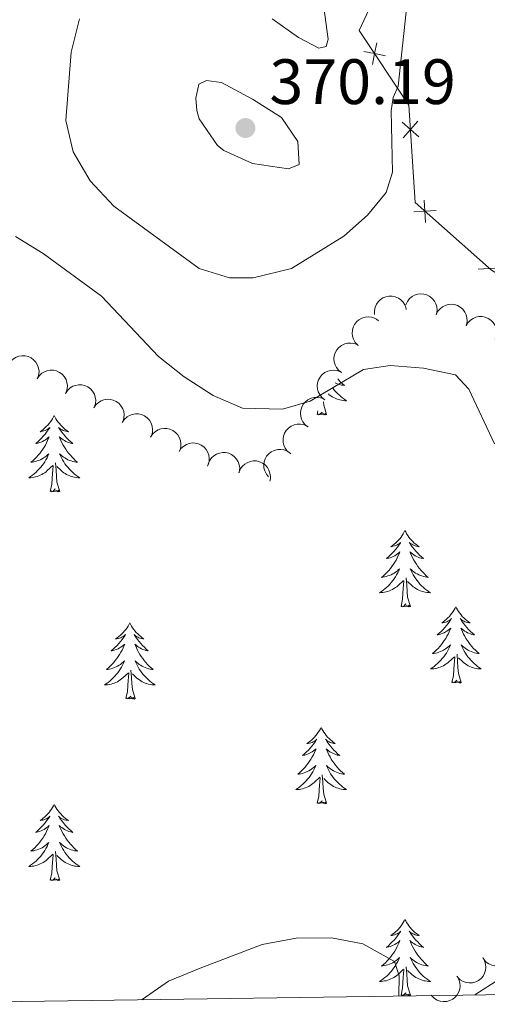
# Model space of a CAD drawing. Units: metres. Extents: x 600362 to 604860, y 694268 to 697303.
# Drawn here: x 602897 to 602970, y 694698 to 694852 of the extents above; entities that cross this region are included whole.
import ezdxf

# ---------------------------------------------------------------- set-up
doc = ezdxf.new("R2010")
doc.units = ezdxf.units.M
doc.header["$MEASUREMENT"] = 0
for name, color, linetype, lineweight in [('Carátula', 7, 'Continuous', 0), ('Edificios construcciones cerramientos', 7, 'Continuous', 0), ('Elementos auxiliares', 7, 'Continuous', 0), ('Entidades rústicas y varios', 7, 'Continuous', 0), ('Relieve y altimetría', 7, 'Continuous', 0), ('Textos de rotulación', 7, 'Continuous', 0)]:
    doc.layers.add(name, color=color, linetype=linetype, lineweight=lineweight)
doc.styles.add('Style-Arial', font='txt')

# ---------------------------------------------------------------- blocks, each defined once
blk = doc.blocks.new('5PATER_232')
at = {"layer": 'Relieve y altimetría', "linetype": 'Continuous', "lineweight": 0}
h = blk.add_hatch(color=250, dxfattribs=at)
edge = h.paths.add_edge_path()
edge.add_ellipse((0, 0), major_axis=(-1.1, -1.11), ratio=0.999422, start_angle=0, end_angle=360)

msp = doc.modelspace()

# ---------------------------------------------------------------- linework, layer by layer
at = {"layer": 'Carátula', "color": 7, "linetype": 'Continuous', "lineweight": 0}
msp.add_3dface([(600405.94, 694267.89), (604860.45, 694333.5), (604816.71, 697303.19), (600362.2, 697237.57)], dxfattribs=at)
at = {"layer": 'Edificios construcciones cerramientos', "color": 250, "linetype": 'Continuous', "lineweight": 0, "flags": 128}
msp.add_lwpolyline([(602986.29, 694980.12), (603004.89, 694963.45), (603020.95, 694947.56), (603026.17, 694935.74), (603026.05, 694932.43), (603001.07, 694918.77), (602991.63, 694909.44), (602979.78, 694896.04), (602967.46, 694887.36), (602950.29, 694850.5), (602958.07, 694838.86), (602959.03, 694823.61), (602970.97, 694813.01), (602986.2, 694803.96), (603008.6, 694799.97), (603028.93, 694782.95), (603038.26, 694797.91), (603044.83, 694794.66), (603054.78, 694784.45), (603057.05, 694764.32), (603055.96, 694759.56), (603026.34, 694738.03), (602993.14, 694715.57), (602968.38, 694699.69)], dxfattribs=at)
for points, elevation in [([(602954.42, 694846.54), (602952.7, 694846.89), (602950.99, 694847.23)], 365.2), ([(602952.36, 694845.17), (602952.7, 694846.89), (602953.05, 694848.6)], 365.2), ([(602959.62, 694833.88), (602958.31, 694835.04), (602956.99, 694836.19)], 364.64), ([(602957.15, 694833.72), (602958.31, 694835.04), (602959.46, 694836.35)], 364.64), ([(602960.66, 694820.5), (602960.56, 694822.25), (602960.45, 694823.99)], 364.57), ([(602962.3, 694822.35), (602960.56, 694822.25), (602958.81, 694822.14)], 364.57), ([(602972.4, 694813.4), (602970.65, 694813.29), (602968.9, 694813.19)], 364.11)]:
    msp.add_lwpolyline(points, dxfattribs=dict(at, elevation=elevation))
at = {"layer": 'Elementos auxiliares', "color": 250, "linetype": 'Continuous', "lineweight": 0}
msp.add_3dface([(601270.25, 694674.68), (601236.77, 696987.88), (604664.98, 697038.39), (604699.6, 694725.19)], dxfattribs=at)
at = {"layer": 'Entidades rústicas y varios', "color": 92, "linetype": 'Continuous', "lineweight": 0, "flags": 128}
for points, elevation in [([(602952.7, 694806.11), (602952.68, 694806.67), (602952.79, 694807.25), (602952.98, 694807.69), (602953.24, 694808.06), (602953.58, 694808.41), (602953.98, 694808.69), (602954.43, 694808.88), (602954.93, 694808.98), (602955.44, 694808.98), (602955.93, 694808.88), (602956.44, 694808.65), (602956.81, 694808.37), (602957.16, 694808.01), (602957.43, 694807.61), (602957.57, 694807.25), (602957.64, 694806.87)], 363.84), ([(602957.58, 694807.6), (602957.81, 694808.12), (602958.17, 694808.58), (602958.54, 694808.89), (602958.94, 694809.1), (602959.4, 694809.26), (602959.89, 694809.33), (602960.38, 694809.29), (602960.86, 694809.16), (602961.31, 694808.93), (602961.71, 694808.61), (602962.06, 694808.18), (602962.27, 694807.76), (602962.42, 694807.29), (602962.47, 694806.8), (602962.43, 694806.42), (602962.33, 694806.05)], 364.94), ([(602962.31, 694806.04), (602962.55, 694806.55), (602962.93, 694807), (602963.31, 694807.3), (602963.71, 694807.5), (602964.18, 694807.64), (602964.67, 694807.69), (602965.16, 694807.65), (602965.64, 694807.49), (602966.08, 694807.25), (602966.47, 694806.92), (602966.8, 694806.48), (602967, 694806.06), (602967.13, 694805.58), (602967.18, 694805.09), (602967.12, 694804.71), (602967.01, 694804.34)], 365.25), ([(602950.05, 694801.32), (602949.67, 694801.73), (602949.38, 694802.24), (602949.23, 694802.7), (602949.18, 694803.14), (602949.21, 694803.63), (602949.34, 694804.11), (602949.55, 694804.55), (602949.86, 694804.94), (602950.24, 694805.28), (602950.69, 694805.52), (602951.22, 694805.68), (602951.69, 694805.72), (602952.18, 694805.67), (602952.65, 694805.54), (602952.99, 694805.36), (602953.3, 694805.12)], 363.26), ([(602967, 694804.33), (602967.29, 694804.81), (602967.71, 694805.23), (602968.11, 694805.49), (602968.52, 694805.66), (602969.01, 694805.76), (602969.5, 694805.77), (602969.98, 694805.68), (602970.44, 694805.49), (602970.87, 694805.21), (602971.23, 694804.85), (602971.52, 694804.38), (602971.68, 694803.94), (602971.77, 694803.45), (602971.77, 694802.96), (602971.69, 694802.59), (602971.54, 694802.23)], 365.25), ([(602947.53, 694797.01), (602947.08, 694797.35), (602946.72, 694797.81), (602946.5, 694798.25), (602946.39, 694798.68), (602946.34, 694799.17), (602946.39, 694799.66), (602946.54, 694800.12), (602946.78, 694800.56), (602947.11, 694800.95), (602947.51, 694801.26), (602948.01, 694801.5), (602948.47, 694801.61), (602948.96, 694801.64), (602949.45, 694801.58), (602949.81, 694801.45), (602950.15, 694801.26)], 362.9), ([(602895.48, 694798.31), (602895.79, 694798.78), (602896.22, 694799.18), (602896.63, 694799.43), (602897.05, 694799.57), (602897.54, 694799.66), (602898.03, 694799.65), (602898.51, 694799.54), (602898.96, 694799.33), (602899.37, 694799.03), (602899.72, 694798.66), (602899.99, 694798.18), (602900.13, 694797.73), (602900.21, 694797.24), (602900.19, 694796.75), (602900.09, 694796.38), (602899.93, 694796.03)], 359.24), ([(602899.92, 694796.03), (602900.22, 694796.5), (602900.65, 694796.9), (602901.07, 694797.15), (602901.49, 694797.3), (602901.97, 694797.39), (602902.47, 694797.37), (602902.94, 694797.27), (602903.4, 694797.05), (602903.81, 694796.76), (602904.15, 694796.39), (602904.43, 694795.91), (602904.57, 694795.46), (602904.64, 694794.97), (602904.63, 694794.47), (602904.53, 694794.11), (602904.37, 694793.75)], 359.6), ([(602944.9, 694792.76), (602944.46, 694793.11), (602944.1, 694793.57), (602943.88, 694794), (602943.77, 694794.43), (602943.72, 694794.92), (602943.77, 694795.41), (602943.92, 694795.88), (602944.16, 694796.32), (602944.49, 694796.7), (602944.89, 694797.02), (602945.39, 694797.25), (602945.85, 694797.36), (602946.34, 694797.39), (602946.83, 694797.33), (602947.19, 694797.21), (602947.53, 694797.02)], 362.58), ([(602904.35, 694793.76), (602904.66, 694794.23), (602905.09, 694794.63), (602905.51, 694794.87), (602905.93, 694795.02), (602906.41, 694795.11), (602906.9, 694795.1), (602907.38, 694794.99), (602907.84, 694794.78), (602908.25, 694794.48), (602908.59, 694794.11), (602908.87, 694793.63), (602909.01, 694793.18), (602909.08, 694792.69), (602909.06, 694792.2), (602908.96, 694791.83), (602908.8, 694791.48)], 359.96), ([(602908.79, 694791.48), (602909.1, 694791.95), (602909.53, 694792.35), (602909.94, 694792.6), (602910.36, 694792.75), (602910.85, 694792.84), (602911.34, 694792.82), (602911.82, 694792.72), (602912.27, 694792.5), (602912.69, 694792.21), (602913.03, 694791.84), (602913.31, 694791.36), (602913.45, 694790.91), (602913.52, 694790.42), (602913.5, 694789.92), (602913.4, 694789.56), (602913.24, 694789.2)], 360.32), ([(602942.28, 694788.52), (602941.84, 694788.86), (602941.48, 694789.32), (602941.26, 694789.75), (602941.15, 694790.18), (602941.1, 694790.67), (602941.15, 694791.16), (602941.3, 694791.63), (602941.54, 694792.07), (602941.87, 694792.46), (602942.27, 694792.77), (602942.77, 694793.01), (602943.23, 694793.11), (602943.72, 694793.14), (602944.21, 694793.09), (602944.57, 694792.96), (602944.91, 694792.77)], 362.26), ([(602913.23, 694789.21), (602913.54, 694789.68), (602913.97, 694790.08), (602914.38, 694790.32), (602914.8, 694790.47), (602915.29, 694790.56), (602915.78, 694790.55), (602916.26, 694790.44), (602916.71, 694790.23), (602917.13, 694789.93), (602917.47, 694789.56), (602917.74, 694789.08), (602917.89, 694788.63), (602917.96, 694788.14), (602917.94, 694787.65), (602917.84, 694787.28), (602917.68, 694786.93)], 360.68), ([(602939.47, 694784.39), (602939.04, 694784.75), (602938.7, 694785.22), (602938.5, 694785.66), (602938.4, 694786.1), (602938.37, 694786.59), (602938.44, 694787.07), (602938.61, 694787.54), (602938.87, 694787.96), (602939.21, 694788.34), (602939.62, 694788.64), (602940.13, 694788.85), (602940.59, 694788.94), (602941.09, 694788.95), (602941.58, 694788.88), (602941.93, 694788.74), (602942.26, 694788.54)], 362.08), ([(602917.67, 694786.93), (602917.97, 694787.4), (602918.41, 694787.8), (602918.82, 694788.05), (602919.24, 694788.2), (602919.72, 694788.29), (602920.22, 694788.27), (602920.69, 694788.17), (602921.15, 694787.95), (602921.56, 694787.66), (602921.91, 694787.29), (602922.18, 694786.81), (602922.32, 694786.36), (602922.39, 694785.87), (602922.38, 694785.38), (602922.28, 694785.01), (602922.12, 694784.65)], 361.05), ([(602922.11, 694784.66), (602922.41, 694785.13), (602922.84, 694785.53), (602923.26, 694785.77), (602923.68, 694785.92), (602924.16, 694786.01), (602924.65, 694786), (602925.13, 694785.89), (602925.59, 694785.68), (602926, 694785.38), (602926.34, 694785.01), (602926.62, 694784.53), (602926.76, 694784.08), (602926.83, 694783.59), (602926.81, 694783.1), (602926.71, 694782.73), (602926.55, 694782.38)], 361.41), ([(602926.67, 694782.69), (602926.87, 694783.21), (602927.21, 694783.69), (602927.57, 694784.02), (602927.95, 694784.25), (602928.41, 694784.43), (602928.89, 694784.52), (602929.38, 694784.51), (602929.87, 694784.4), (602930.33, 694784.19), (602930.75, 694783.9), (602931.11, 694783.48), (602931.34, 694783.07), (602931.51, 694782.61), (602931.6, 694782.12), (602931.57, 694781.74), (602931.49, 694781.36)], 361.67), ([(602936.12, 694780.69), (602935.76, 694781.12), (602935.5, 694781.65), (602935.38, 694782.12), (602935.36, 694782.56), (602935.41, 694783.05), (602935.57, 694783.52), (602935.81, 694783.95), (602936.14, 694784.32), (602936.54, 694784.63), (602937, 694784.85), (602937.54, 694784.98), (602938.01, 694784.99), (602938.5, 694784.91), (602938.96, 694784.76), (602939.29, 694784.55), (602939.58, 694784.3)], 362.01), ([(602931.48, 694781.36), (602931.69, 694781.89), (602932.03, 694782.36), (602932.38, 694782.69), (602932.76, 694782.92), (602933.22, 694783.11), (602933.71, 694783.19), (602934.2, 694783.19), (602934.68, 694783.07), (602935.15, 694782.87), (602935.56, 694782.57), (602935.93, 694782.16), (602936.16, 694781.74), (602936.33, 694781.28), (602936.41, 694780.79), (602936.39, 694780.41), (602936.3, 694780.03)], 361.92), ([(602973.91, 694708.06), (602974.15, 694707.56), (602974.27, 694706.98), (602974.27, 694706.5), (602974.18, 694706.06), (602974.01, 694705.6), (602973.75, 694705.19), (602973.41, 694704.83), (602972.99, 694704.55), (602972.52, 694704.35), (602972.03, 694704.25), (602971.48, 694704.26), (602971.02, 694704.37), (602970.56, 694704.56), (602970.15, 694704.83), (602969.88, 694705.11), (602969.66, 694705.43)], 358.74), ([(602969.61, 694705.53), (602969.89, 694705.04), (602970.05, 694704.48), (602970.09, 694704), (602970.03, 694703.56), (602969.89, 694703.09), (602969.66, 694702.65), (602969.34, 694702.27), (602968.95, 694701.96), (602968.5, 694701.73), (602968.01, 694701.59), (602967.46, 694701.56), (602966.99, 694701.64), (602966.52, 694701.8), (602966.09, 694702.04), (602965.81, 694702.29), (602965.56, 694702.6)], 358.31), ([(602965.58, 694702.61), (602965.86, 694702.12), (602966.02, 694701.56), (602966.05, 694701.08), (602966, 694700.63), (602965.85, 694700.16), (602965.62, 694699.73), (602965.31, 694699.35), (602964.91, 694699.04), (602964.46, 694698.81), (602963.97, 694698.67), (602963.42, 694698.64), (602962.96, 694698.72), (602962.49, 694698.88), (602962.06, 694699.11), (602961.78, 694699.37), (602961.53, 694699.67)], 357.89)]:
    msp.add_lwpolyline(points, dxfattribs=dict(at, elevation=elevation))
for points in [[(602946.92, 694796.02), (602947.11, 694795.81), (602947.38, 694795.53), (602947.67, 694795.26), (602947.97, 694795), (602947.77, 694795.03), (602947.51, 694795.07), (602947.24, 694795.14), (602946.98, 694795.22), (602946.73, 694795.31), (602946.53, 694795.4)], [(602946.09, 694794.68), (602946.22, 694794.51), (602946.44, 694794.23), (602946.68, 694793.96), (602946.92, 694793.7), (602947.18, 694793.46), (602947.45, 694793.22), (602947.73, 694793), (602948.02, 694792.79), (602948.31, 694792.6), (602948.04, 694792.61), (602947.78, 694792.64), (602947.52, 694792.68), (602947.26, 694792.73), (602947, 694792.8), (602946.75, 694792.89), (602946.51, 694793), (602946.27, 694793.11), (602946.04, 694793.24), (602945.82, 694793.39), (602945.61, 694793.54), (602945.46, 694793.67)], [(602945.18, 694790.47), (602944.75, 694791.91), (602944.7, 694792.43)], [(602902.59, 694790.29), (602902.48, 694790.07), (602902.32, 694789.8), (602902.15, 694789.53), (602901.97, 694789.27), (602901.78, 694789.03), (602901.57, 694788.79), (602901.35, 694788.56), (602901.12, 694788.35), (602900.88, 694788.14), (602900.63, 694787.95), (602900.37, 694787.77), (602900.57, 694787.8), (602900.77, 694787.83), (602900.97, 694787.89), (602901.17, 694787.96), (602901.36, 694788.04), (602901.54, 694788.14), (602901.71, 694788.26), (602901.92, 694788.45), (602901.88, 694788.38), (602901.65, 694788.04), (602901.4, 694787.7), (602901.15, 694787.37), (602900.88, 694787.06), (602900.6, 694786.75), (602900.31, 694786.46), (602900, 694786.18), (602899.69, 694785.91), (602899.81, 694785.93), (602900.06, 694785.99), (602900.3, 694786.06), (602900.54, 694786.15), (602900.77, 694786.25), (602900.99, 694786.37), (602901.21, 694786.5), (602901.42, 694786.64), (602901.61, 694786.8), (602901.8, 694786.97), (602901.71, 694786.75), (602901.55, 694786.39), (602901.38, 694786.03), (602901.2, 694785.69), (602901, 694785.35), (602900.79, 694785.02), (602900.56, 694784.69), (602900.32, 694784.38), (602900.07, 694784.08), (602899.81, 694783.79), (602899.53, 694783.51), (602899.24, 694783.24), (602898.95, 694782.98), (602899.14, 694783), (602899.41, 694783.05), (602899.67, 694783.11), (602899.93, 694783.19), (602900.19, 694783.29), (602900.44, 694783.39), (602900.68, 694783.52), (602900.91, 694783.66), (602901.14, 694783.8), (602901.35, 694783.97), (602901.56, 694784.15), (602901.75, 694784.33), (602901.61, 694784.01), (602901.46, 694783.69), (602901.29, 694783.37), (602901.1, 694783.07), (602900.91, 694782.77), (602900.7, 694782.48), (602900.47, 694782.2), (602900.24, 694781.94), (602899.99, 694781.68), (602899.74, 694781.43), (602899.47, 694781.2), (602899.19, 694780.98), (602898.9, 694780.77), (602898.61, 694780.58), (602898.87, 694780.58), (602899.14, 694780.61), (602899.4, 694780.65), (602899.66, 694780.71), (602899.91, 694780.78), (602900.16, 694780.87), (602900.41, 694780.97), (602900.64, 694781.09), (602900.87, 694781.22), (602901.1, 694781.36), (602901.31, 694781.52), (602901.51, 694781.69), (602902.36, 694782.49)], [(602902.59, 694790.29), (602902.7, 694790.07), (602902.85, 694789.8), (602903.02, 694789.53), (602903.2, 694789.27), (602903.4, 694789.03), (602903.6, 694788.79), (602903.82, 694788.56), (602904.05, 694788.35), (602904.29, 694788.14), (602904.54, 694787.95), (602904.8, 694787.77), (602904.61, 694787.8), (602904.4, 694787.83), (602904.2, 694787.89), (602904.01, 694787.96), (602903.82, 694788.04), (602903.64, 694788.14), (602903.47, 694788.26), (602903.26, 694788.45), (602903.3, 694788.38), (602903.53, 694788.04), (602903.77, 694787.7), (602904.03, 694787.37), (602904.3, 694787.06), (602904.58, 694786.75), (602904.87, 694786.46), (602905.17, 694786.18), (602905.49, 694785.91), (602905.36, 694785.93), (602905.12, 694785.99), (602904.87, 694786.06), (602904.64, 694786.15), (602904.41, 694786.25), (602904.18, 694786.37), (602903.97, 694786.5), (602903.76, 694786.64), (602903.56, 694786.8), (602903.38, 694786.97), (602903.47, 694786.75), (602903.62, 694786.39), (602903.79, 694786.03), (602903.98, 694785.69), (602904.18, 694785.35), (602904.39, 694785.02), (602904.62, 694784.69), (602904.85, 694784.38), (602905.11, 694784.08), (602905.37, 694783.79), (602905.65, 694783.51), (602905.93, 694783.24), (602906.23, 694782.98), (602906.03, 694783), (602905.77, 694783.05), (602905.5, 694783.11), (602905.24, 694783.19), (602904.99, 694783.29), (602904.74, 694783.39), (602904.5, 694783.52), (602904.27, 694783.66), (602904.04, 694783.8), (602903.82, 694783.97), (602903.62, 694784.15), (602903.42, 694784.33), (602903.56, 694784.01), (602903.72, 694783.69), (602903.89, 694783.37), (602904.07, 694783.07), (602904.27, 694782.77), (602904.48, 694782.48), (602904.7, 694782.2), (602904.94, 694781.94), (602905.18, 694781.68), (602905.44, 694781.43), (602905.71, 694781.2), (602905.99, 694780.98), (602906.28, 694780.77), (602906.57, 694780.58), (602906.3, 694780.58), (602906.04, 694780.61), (602905.78, 694780.65), (602905.52, 694780.71), (602905.26, 694780.78), (602905.01, 694780.87), (602904.77, 694780.97), (602904.53, 694781.09), (602904.3, 694781.22), (602904.08, 694781.36), (602903.87, 694781.52), (602903.66, 694781.69), (602903.01, 694782.31)], [(602943.71, 694790.47), (602943.83, 694791.02)], [(602945.18, 694790.47), (602945, 694790.4), (602944.99, 694790.64), (602944.79, 694790.41), (602944.67, 694790.62), (602944.55, 694790.51), (602944.28, 694790.46), (602944.48, 694790.85), (602944.09, 694790.47), (602943.91, 694790.41), (602943.86, 694790.58), (602943.71, 694790.47)], [(602903.44, 694778.44), (602903.01, 694779.88), (602902.92, 694780.78), (602902.87, 694781.73), (602902.77, 694782.9)], [(602901.97, 694778.44), (602902.21, 694779.56), (602902.33, 694781.3), (602902.38, 694781.73), (602902.44, 694782.46)], [(602903.44, 694778.44), (602903.26, 694778.37), (602903.25, 694778.61), (602903.06, 694778.39), (602902.94, 694778.59), (602902.81, 694778.48), (602902.54, 694778.43), (602902.74, 694778.82), (602902.35, 694778.44), (602902.17, 694778.39), (602902.13, 694778.55), (602901.97, 694778.44)], [(602957.44, 694772.3), (602957.32, 694772.09), (602957.17, 694771.81), (602957, 694771.54), (602956.82, 694771.29), (602956.62, 694771.04), (602956.42, 694770.8), (602956.2, 694770.58), (602955.97, 694770.36), (602955.73, 694770.16), (602955.48, 694769.97), (602955.22, 694769.79), (602955.42, 694769.81), (602955.62, 694769.85), (602955.82, 694769.9), (602956.01, 694769.97), (602956.2, 694770.06), (602956.38, 694770.16), (602956.56, 694770.27), (602956.76, 694770.46), (602956.72, 694770.4), (602956.49, 694770.05), (602956.25, 694769.71), (602955.99, 694769.39), (602955.73, 694769.07), (602955.45, 694768.77), (602955.15, 694768.47), (602954.85, 694768.19), (602954.54, 694767.92), (602954.66, 694767.94), (602954.91, 694768), (602955.15, 694768.07), (602955.39, 694768.16), (602955.62, 694768.26), (602955.84, 694768.38), (602956.05, 694768.51), (602956.26, 694768.66), (602956.46, 694768.81), (602956.65, 694768.99), (602956.56, 694768.76), (602956.4, 694768.4), (602956.23, 694768.05), (602956.05, 694767.7), (602955.85, 694767.36), (602955.63, 694767.03), (602955.41, 694766.71), (602955.17, 694766.4), (602954.92, 694766.09), (602954.65, 694765.8), (602954.38, 694765.52), (602954.09, 694765.25), (602953.79, 694764.99), (602953.99, 694765.02), (602954.26, 694765.06), (602954.52, 694765.13), (602954.78, 694765.21), (602955.03, 694765.3), (602955.28, 694765.41), (602955.52, 694765.53), (602955.76, 694765.67), (602955.98, 694765.82), (602956.2, 694765.98), (602956.4, 694766.16), (602956.6, 694766.35), (602956.46, 694766.02), (602956.3, 694765.7), (602956.13, 694765.39), (602955.95, 694765.08), (602955.75, 694764.78), (602955.54, 694764.5), (602955.32, 694764.22), (602955.09, 694763.95), (602954.84, 694763.69), (602954.58, 694763.45), (602954.31, 694763.21), (602954.03, 694762.99), (602953.75, 694762.78), (602953.46, 694762.59), (602953.72, 694762.6), (602953.98, 694762.62), (602954.25, 694762.67), (602954.5, 694762.72), (602954.76, 694762.79), (602955.01, 694762.88), (602955.25, 694762.98), (602955.49, 694763.1), (602955.72, 694763.23), (602955.94, 694763.38), (602956.16, 694763.53), (602956.36, 694763.7), (602957.21, 694764.5)], [(602957.44, 694772.3), (602957.55, 694772.09), (602957.7, 694771.81), (602957.87, 694771.54), (602958.05, 694771.29), (602958.25, 694771.04), (602958.45, 694770.8), (602958.67, 694770.58), (602958.9, 694770.36), (602959.14, 694770.16), (602959.39, 694769.97), (602959.65, 694769.79), (602959.45, 694769.81), (602959.25, 694769.85), (602959.05, 694769.9), (602958.86, 694769.97), (602958.67, 694770.06), (602958.49, 694770.16), (602958.31, 694770.27), (602958.11, 694770.46), (602958.15, 694770.4), (602958.38, 694770.05), (602958.62, 694769.71), (602958.88, 694769.39), (602959.15, 694769.07), (602959.43, 694768.77), (602959.72, 694768.47), (602960.02, 694768.19), (602960.33, 694767.92), (602960.21, 694767.94), (602959.96, 694768), (602959.72, 694768.07), (602959.49, 694768.16), (602959.25, 694768.26), (602959.03, 694768.38), (602958.81, 694768.51), (602958.61, 694768.66), (602958.41, 694768.81), (602958.22, 694768.99), (602958.31, 694768.76), (602958.47, 694768.4), (602958.64, 694768.05), (602958.82, 694767.7), (602959.02, 694767.36), (602959.24, 694767.03), (602959.46, 694766.71), (602959.7, 694766.4), (602959.95, 694766.09), (602960.22, 694765.8), (602960.49, 694765.52), (602960.78, 694765.25), (602961.08, 694764.99), (602960.88, 694765.02), (602960.61, 694765.06), (602960.35, 694765.13), (602960.09, 694765.21), (602959.84, 694765.3), (602959.59, 694765.41), (602959.35, 694765.53), (602959.11, 694765.67), (602958.89, 694765.82), (602958.67, 694765.98), (602958.47, 694766.16), (602958.27, 694766.35), (602958.41, 694766.02), (602958.57, 694765.7), (602958.74, 694765.39), (602958.92, 694765.08), (602959.12, 694764.78), (602959.33, 694764.5), (602959.55, 694764.22), (602959.78, 694763.95), (602960.03, 694763.69), (602960.29, 694763.45), (602960.56, 694763.21), (602960.84, 694762.99), (602961.12, 694762.78), (602961.42, 694762.59), (602961.15, 694762.6), (602960.89, 694762.62), (602960.62, 694762.67), (602960.37, 694762.72), (602960.11, 694762.79), (602959.86, 694762.88), (602959.62, 694762.98), (602959.38, 694763.1), (602959.15, 694763.23), (602958.93, 694763.38), (602958.71, 694763.53), (602958.51, 694763.7), (602957.85, 694764.32)], [(602956.82, 694760.45), (602957.06, 694761.57), (602957.17, 694763.31), (602957.22, 694763.75), (602957.28, 694764.47)], [(602958.29, 694760.45), (602957.86, 694761.89), (602957.77, 694762.8), (602957.72, 694763.75), (602957.62, 694764.91)], [(602958.29, 694760.45), (602958.11, 694760.39), (602958.09, 694760.62), (602957.9, 694760.4), (602957.78, 694760.61), (602957.66, 694760.5), (602957.39, 694760.44), (602957.59, 694760.84), (602957.2, 694760.46), (602957.01, 694760.4), (602956.97, 694760.56), (602956.82, 694760.45)], [(602965.4, 694760.39), (602965.28, 694760.17), (602965.13, 694759.89), (602964.96, 694759.63), (602964.78, 694759.37), (602964.58, 694759.12), (602964.38, 694758.88), (602964.16, 694758.66), (602963.93, 694758.44), (602963.69, 694758.24), (602963.44, 694758.05), (602963.18, 694757.87), (602963.38, 694757.89), (602963.58, 694757.93), (602963.78, 694757.99), (602963.97, 694758.05), (602964.16, 694758.14), (602964.34, 694758.24), (602964.52, 694758.35), (602964.72, 694758.54), (602964.68, 694758.48), (602964.45, 694758.13), (602964.21, 694757.79), (602963.95, 694757.47), (602963.69, 694757.15), (602963.41, 694756.85), (602963.11, 694756.55), (602962.81, 694756.27), (602962.5, 694756), (602962.62, 694756.02), (602962.87, 694756.08), (602963.11, 694756.15), (602963.34, 694756.24), (602963.58, 694756.34), (602963.8, 694756.46), (602964.01, 694756.59), (602964.22, 694756.74), (602964.42, 694756.9), (602964.61, 694757.07), (602964.52, 694756.84), (602964.36, 694756.48), (602964.19, 694756.13), (602964.01, 694755.78), (602963.81, 694755.44), (602963.59, 694755.11), (602963.37, 694754.79), (602963.13, 694754.48), (602962.88, 694754.17), (602962.61, 694753.88), (602962.34, 694753.6), (602962.05, 694753.33), (602961.75, 694753.07), (602961.95, 694753.1), (602962.22, 694753.15), (602962.48, 694753.21), (602962.74, 694753.29), (602962.99, 694753.38), (602963.24, 694753.49), (602963.48, 694753.61), (602963.72, 694753.75), (602963.94, 694753.9), (602964.16, 694754.06), (602964.36, 694754.24), (602964.56, 694754.43), (602964.42, 694754.1), (602964.26, 694753.78), (602964.09, 694753.47), (602963.91, 694753.16), (602963.71, 694752.86), (602963.5, 694752.58), (602963.28, 694752.3), (602963.05, 694752.03), (602962.8, 694751.77), (602962.54, 694751.53), (602962.27, 694751.29), (602961.99, 694751.07), (602961.71, 694750.86), (602961.42, 694750.67), (602961.68, 694750.68), (602961.94, 694750.71), (602962.21, 694750.75), (602962.46, 694750.8), (602962.72, 694750.88), (602962.97, 694750.96), (602963.21, 694751.06), (602963.45, 694751.18), (602963.68, 694751.31), (602963.9, 694751.46), (602964.12, 694751.61), (602964.32, 694751.78), (602965.17, 694752.58)], [(602965.4, 694760.39), (602965.51, 694760.17), (602965.66, 694759.89), (602965.83, 694759.63), (602966.01, 694759.37), (602966.21, 694759.12), (602966.41, 694758.88), (602966.63, 694758.66), (602966.86, 694758.44), (602967.1, 694758.24), (602967.35, 694758.05), (602967.61, 694757.87), (602967.41, 694757.89), (602967.21, 694757.93), (602967.01, 694757.99), (602966.82, 694758.05), (602966.63, 694758.14), (602966.45, 694758.24), (602966.27, 694758.35), (602966.07, 694758.54), (602966.11, 694758.48), (602966.34, 694758.13), (602966.58, 694757.79), (602966.84, 694757.47), (602967.1, 694757.15), (602967.39, 694756.85), (602967.68, 694756.55), (602967.98, 694756.27), (602968.29, 694756), (602968.17, 694756.02), (602967.92, 694756.08), (602967.68, 694756.15), (602967.45, 694756.24), (602967.21, 694756.34), (602966.99, 694756.46), (602966.77, 694756.59), (602966.57, 694756.74), (602966.37, 694756.9), (602966.18, 694757.07), (602966.27, 694756.84), (602966.43, 694756.48), (602966.6, 694756.13), (602966.78, 694755.78), (602966.98, 694755.44), (602967.2, 694755.11), (602967.42, 694754.79), (602967.66, 694754.48), (602967.91, 694754.17), (602968.18, 694753.88), (602968.45, 694753.6), (602968.74, 694753.33), (602969.04, 694753.07), (602968.84, 694753.1), (602968.57, 694753.15), (602968.31, 694753.21), (602968.05, 694753.29), (602967.8, 694753.38), (602967.55, 694753.49), (602967.31, 694753.61), (602967.07, 694753.75), (602966.85, 694753.9), (602966.63, 694754.06), (602966.43, 694754.24), (602966.23, 694754.43), (602966.37, 694754.1), (602966.53, 694753.78), (602966.7, 694753.47), (602966.88, 694753.16), (602967.08, 694752.86), (602967.29, 694752.58), (602967.51, 694752.3), (602967.74, 694752.03), (602967.99, 694751.77), (602968.25, 694751.53), (602968.52, 694751.29), (602968.8, 694751.07), (602969.08, 694750.86), (602969.38, 694750.67), (602969.11, 694750.68), (602968.85, 694750.71), (602968.58, 694750.75), (602968.33, 694750.8), (602968.07, 694750.88), (602967.82, 694750.96), (602967.58, 694751.06), (602967.34, 694751.18), (602967.11, 694751.31), (602966.89, 694751.46), (602966.67, 694751.61), (602966.47, 694751.78), (602965.81, 694752.41)], [(602914.41, 694757.88), (602914.29, 694757.66), (602914.14, 694757.38), (602913.97, 694757.12), (602913.79, 694756.86), (602913.59, 694756.61), (602913.39, 694756.38), (602913.17, 694756.15), (602912.94, 694755.93), (602912.7, 694755.73), (602912.45, 694755.54), (602912.19, 694755.36), (602912.39, 694755.38), (602912.59, 694755.42), (602912.79, 694755.48), (602912.98, 694755.55), (602913.17, 694755.63), (602913.35, 694755.73), (602913.53, 694755.84), (602913.73, 694756.03), (602913.69, 694755.97), (602913.46, 694755.62), (602913.22, 694755.29), (602912.96, 694754.96), (602912.7, 694754.65), (602912.42, 694754.34), (602912.12, 694754.05), (602911.82, 694753.76), (602911.51, 694753.49), (602911.63, 694753.52), (602911.88, 694753.57), (602912.12, 694753.65), (602912.35, 694753.73), (602912.59, 694753.84), (602912.81, 694753.96), (602913.02, 694754.09), (602913.23, 694754.23), (602913.43, 694754.39), (602913.62, 694754.56), (602913.53, 694754.34), (602913.37, 694753.98), (602913.2, 694753.62), (602913.02, 694753.27), (602912.82, 694752.93), (602912.6, 694752.6), (602912.38, 694752.28), (602912.14, 694751.97), (602911.89, 694751.67), (602911.62, 694751.37), (602911.35, 694751.09), (602911.06, 694750.82), (602910.76, 694750.56), (602910.96, 694750.59), (602911.23, 694750.64), (602911.49, 694750.7), (602911.75, 694750.78), (602912, 694750.87), (602912.25, 694750.98), (602912.49, 694751.1), (602912.73, 694751.24), (602912.95, 694751.39), (602913.17, 694751.56), (602913.37, 694751.73), (602913.57, 694751.92), (602913.43, 694751.59), (602913.27, 694751.27), (602913.1, 694750.96), (602912.92, 694750.65), (602912.72, 694750.36), (602912.51, 694750.07), (602912.29, 694749.79), (602912.06, 694749.52), (602911.81, 694749.26), (602911.55, 694749.02), (602911.28, 694748.78), (602911, 694748.56), (602910.72, 694748.35), (602910.43, 694748.16), (602910.69, 694748.17), (602910.95, 694748.2), (602911.22, 694748.24), (602911.47, 694748.29), (602911.73, 694748.37), (602911.98, 694748.45), (602912.22, 694748.56), (602912.46, 694748.67), (602912.69, 694748.8), (602912.91, 694748.95), (602913.13, 694749.11), (602913.33, 694749.28), (602914.18, 694750.08)], [(602914.41, 694757.88), (602914.52, 694757.66), (602914.67, 694757.38), (602914.84, 694757.12), (602915.02, 694756.86), (602915.22, 694756.61), (602915.42, 694756.38), (602915.64, 694756.15), (602915.87, 694755.93), (602916.11, 694755.73), (602916.36, 694755.54), (602916.62, 694755.36), (602916.42, 694755.38), (602916.22, 694755.42), (602916.02, 694755.48), (602915.83, 694755.55), (602915.64, 694755.63), (602915.46, 694755.73), (602915.28, 694755.84), (602915.08, 694756.03), (602915.12, 694755.97), (602915.35, 694755.62), (602915.59, 694755.29), (602915.85, 694754.96), (602916.11, 694754.65), (602916.4, 694754.34), (602916.69, 694754.05), (602916.99, 694753.76), (602917.3, 694753.49), (602917.18, 694753.52), (602916.93, 694753.57), (602916.69, 694753.65), (602916.46, 694753.73), (602916.22, 694753.84), (602916, 694753.96), (602915.78, 694754.09), (602915.58, 694754.23), (602915.38, 694754.39), (602915.19, 694754.56), (602915.28, 694754.34), (602915.44, 694753.98), (602915.61, 694753.62), (602915.79, 694753.27), (602915.99, 694752.93), (602916.21, 694752.6), (602916.43, 694752.28), (602916.67, 694751.97), (602916.92, 694751.67), (602917.19, 694751.37), (602917.46, 694751.09), (602917.75, 694750.82), (602918.05, 694750.56), (602917.85, 694750.59), (602917.58, 694750.64), (602917.32, 694750.7), (602917.06, 694750.78), (602916.81, 694750.87), (602916.56, 694750.98), (602916.32, 694751.1), (602916.08, 694751.24), (602915.86, 694751.39), (602915.64, 694751.56), (602915.44, 694751.73), (602915.24, 694751.92), (602915.38, 694751.59), (602915.54, 694751.27), (602915.71, 694750.96), (602915.89, 694750.65), (602916.09, 694750.36), (602916.3, 694750.07), (602916.52, 694749.79), (602916.75, 694749.52), (602917, 694749.26), (602917.26, 694749.02), (602917.53, 694748.78), (602917.81, 694748.56), (602918.09, 694748.35), (602918.39, 694748.16), (602918.12, 694748.17), (602917.86, 694748.2), (602917.59, 694748.24), (602917.34, 694748.29), (602917.08, 694748.37), (602916.83, 694748.45), (602916.59, 694748.56), (602916.35, 694748.67), (602916.12, 694748.8), (602915.9, 694748.95), (602915.68, 694749.11), (602915.48, 694749.28), (602914.82, 694749.9)], [(602964.78, 694748.53), (602965.02, 694749.65), (602965.13, 694751.4), (602965.18, 694751.83), (602965.25, 694752.55)], [(602966.25, 694748.53), (602965.82, 694749.98), (602965.73, 694750.88), (602965.68, 694751.83), (602965.58, 694752.99)], [(602915.26, 694746.03), (602914.83, 694747.47), (602914.74, 694748.37), (602914.69, 694749.32), (602914.59, 694750.48)], [(602913.79, 694746.03), (602914.03, 694747.15), (602914.14, 694748.89), (602914.19, 694749.32), (602914.26, 694750.04)], [(602966.25, 694748.53), (602966.07, 694748.47), (602966.05, 694748.71), (602965.86, 694748.48), (602965.74, 694748.69), (602965.62, 694748.58), (602965.35, 694748.52), (602965.55, 694748.92), (602965.16, 694748.54), (602964.97, 694748.48), (602964.93, 694748.65), (602964.78, 694748.53)], [(602915.26, 694746.03), (602915.08, 694745.96), (602915.06, 694746.2), (602914.87, 694745.98), (602914.75, 694746.18), (602914.63, 694746.07), (602914.36, 694746.02), (602914.56, 694746.41), (602914.17, 694746.03), (602913.98, 694745.98), (602913.94, 694746.14), (602913.79, 694746.03)], [(602944.33, 694741.52), (602944.22, 694741.3), (602944.06, 694741.02), (602943.89, 694740.76), (602943.71, 694740.5), (602943.52, 694740.25), (602943.31, 694740.02), (602943.09, 694739.79), (602942.86, 694739.57), (602942.62, 694739.37), (602942.37, 694739.18), (602942.11, 694739), (602942.31, 694739.02), (602942.51, 694739.06), (602942.71, 694739.12), (602942.91, 694739.19), (602943.09, 694739.27), (602943.28, 694739.37), (602943.45, 694739.48), (602943.66, 694739.67), (602943.61, 694739.61), (602943.38, 694739.26), (602943.14, 694738.93), (602942.89, 694738.6), (602942.62, 694738.28), (602942.34, 694737.98), (602942.04, 694737.69), (602941.74, 694737.4), (602941.43, 694737.13), (602941.55, 694737.16), (602941.8, 694737.21), (602942.04, 694737.29), (602942.28, 694737.37), (602942.51, 694737.48), (602942.73, 694737.59), (602942.95, 694737.73), (602943.15, 694737.87), (602943.35, 694738.03), (602943.54, 694738.2), (602943.45, 694737.98), (602943.29, 694737.61), (602943.12, 694737.26), (602942.94, 694736.91), (602942.74, 694736.57), (602942.53, 694736.24), (602942.3, 694735.92), (602942.06, 694735.61), (602941.81, 694735.31), (602941.54, 694735.01), (602941.27, 694734.73), (602940.98, 694734.46), (602940.69, 694734.21), (602940.88, 694734.23), (602941.15, 694734.28), (602941.41, 694734.34), (602941.67, 694734.42), (602941.93, 694734.51), (602942.17, 694734.62), (602942.42, 694734.74), (602942.65, 694734.88), (602942.87, 694735.03), (602943.09, 694735.2), (602943.3, 694735.37), (602943.49, 694735.56), (602943.35, 694735.23), (602943.2, 694734.91), (602943.03, 694734.6), (602942.84, 694734.29), (602942.65, 694734), (602942.44, 694733.71), (602942.21, 694733.43), (602941.98, 694733.16), (602941.73, 694732.9), (602941.47, 694732.66), (602941.21, 694732.43), (602940.93, 694732.2), (602940.64, 694731.99), (602940.35, 694731.8), (602940.61, 694731.81), (602940.88, 694731.84), (602941.14, 694731.88), (602941.4, 694731.94), (602941.65, 694732.01), (602941.9, 694732.09), (602942.15, 694732.2), (602942.38, 694732.31), (602942.61, 694732.44), (602942.83, 694732.59), (602943.05, 694732.75), (602943.25, 694732.92), (602944.1, 694733.72)], [(602944.33, 694741.52), (602944.44, 694741.3), (602944.59, 694741.02), (602944.76, 694740.76), (602944.94, 694740.5), (602945.14, 694740.25), (602945.34, 694740.02), (602945.56, 694739.79), (602945.79, 694739.57), (602946.03, 694739.37), (602946.28, 694739.18), (602946.54, 694739), (602946.34, 694739.02), (602946.14, 694739.06), (602945.94, 694739.12), (602945.75, 694739.19), (602945.56, 694739.27), (602945.38, 694739.37), (602945.2, 694739.48), (602945, 694739.67), (602945.04, 694739.61), (602945.27, 694739.26), (602945.51, 694738.93), (602945.77, 694738.6), (602946.04, 694738.28), (602946.32, 694737.98), (602946.61, 694737.69), (602946.91, 694737.4), (602947.23, 694737.13), (602947.1, 694737.16), (602946.85, 694737.21), (602946.61, 694737.29), (602946.38, 694737.37), (602946.15, 694737.48), (602945.92, 694737.59), (602945.71, 694737.73), (602945.5, 694737.87), (602945.3, 694738.03), (602945.12, 694738.2), (602945.2, 694737.98), (602945.36, 694737.61), (602945.53, 694737.26), (602945.72, 694736.91), (602945.92, 694736.57), (602946.13, 694736.24), (602946.35, 694735.92), (602946.59, 694735.61), (602946.84, 694735.31), (602947.11, 694735.01), (602947.38, 694734.73), (602947.67, 694734.46), (602947.97, 694734.21), (602947.77, 694734.23), (602947.51, 694734.28), (602947.24, 694734.34), (602946.98, 694734.42), (602946.73, 694734.51), (602946.48, 694734.62), (602946.24, 694734.74), (602946.01, 694734.88), (602945.78, 694735.03), (602945.56, 694735.2), (602945.36, 694735.37), (602945.16, 694735.56), (602945.3, 694735.23), (602945.46, 694734.91), (602945.63, 694734.6), (602945.81, 694734.29), (602946.01, 694734), (602946.22, 694733.71), (602946.44, 694733.43), (602946.68, 694733.16), (602946.92, 694732.9), (602947.18, 694732.66), (602947.45, 694732.43), (602947.73, 694732.2), (602948.02, 694731.99), (602948.31, 694731.8), (602948.04, 694731.81), (602947.78, 694731.84), (602947.52, 694731.88), (602947.26, 694731.94), (602947, 694732.01), (602946.75, 694732.09), (602946.51, 694732.2), (602946.27, 694732.31), (602946.04, 694732.44), (602945.82, 694732.59), (602945.61, 694732.75), (602945.4, 694732.92), (602944.75, 694733.54)], [(602943.71, 694729.67), (602943.95, 694730.78), (602944.07, 694732.53), (602944.11, 694732.96), (602944.18, 694733.68)], [(602945.18, 694729.67), (602944.75, 694731.11), (602944.66, 694732.01), (602944.61, 694732.96), (602944.51, 694734.12)], [(602902.59, 694729.49), (602902.48, 694729.27), (602902.32, 694729), (602902.15, 694728.73), (602901.97, 694728.48), (602901.78, 694728.23), (602901.57, 694727.99), (602901.35, 694727.76), (602901.12, 694727.55), (602900.88, 694727.34), (602900.63, 694727.15), (602900.37, 694726.98), (602900.57, 694727), (602900.77, 694727.04), (602900.97, 694727.09), (602901.17, 694727.16), (602901.36, 694727.25), (602901.54, 694727.34), (602901.71, 694727.46), (602901.92, 694727.65), (602901.88, 694727.58), (602901.65, 694727.24), (602901.4, 694726.9), (602901.15, 694726.58), (602900.88, 694726.26), (602900.6, 694725.96), (602900.31, 694725.66), (602900, 694725.38), (602899.69, 694725.11), (602899.81, 694725.13), (602900.06, 694725.19), (602900.3, 694725.26), (602900.54, 694725.35), (602900.77, 694725.45), (602900.99, 694725.57), (602901.21, 694725.7), (602901.42, 694725.85), (602901.61, 694726), (602901.8, 694726.17), (602901.71, 694725.95), (602901.55, 694725.59), (602901.38, 694725.24), (602901.2, 694724.89), (602901, 694724.55), (602900.79, 694724.22), (602900.56, 694723.9), (602900.32, 694723.58), (602900.07, 694723.28), (602899.81, 694722.99), (602899.53, 694722.71), (602899.24, 694722.44), (602898.95, 694722.18), (602899.14, 694722.21), (602899.41, 694722.25), (602899.67, 694722.31), (602899.93, 694722.39), (602900.19, 694722.49), (602900.44, 694722.6), (602900.68, 694722.72), (602900.91, 694722.86), (602901.14, 694723.01), (602901.35, 694723.17), (602901.56, 694723.35), (602901.75, 694723.53), (602901.61, 694723.21), (602901.46, 694722.89), (602901.29, 694722.57), (602901.1, 694722.27), (602900.91, 694721.97), (602900.7, 694721.68), (602900.47, 694721.41), (602900.24, 694721.14), (602899.99, 694720.88), (602899.74, 694720.63), (602899.47, 694720.4), (602899.19, 694720.18), (602898.9, 694719.97), (602898.61, 694719.78), (602898.87, 694719.79), (602899.14, 694719.81), (602899.4, 694719.85), (602899.66, 694719.91), (602899.91, 694719.98), (602900.16, 694720.07), (602900.41, 694720.17), (602900.64, 694720.29), (602900.87, 694720.42), (602901.1, 694720.56), (602901.31, 694720.72), (602901.51, 694720.89), (602902.36, 694721.69)], [(602902.59, 694729.49), (602902.7, 694729.27), (602902.85, 694729), (602903.02, 694728.73), (602903.2, 694728.48), (602903.4, 694728.23), (602903.6, 694727.99), (602903.82, 694727.76), (602904.05, 694727.55), (602904.29, 694727.34), (602904.54, 694727.15), (602904.8, 694726.98), (602904.61, 694727), (602904.4, 694727.04), (602904.2, 694727.09), (602904.01, 694727.16), (602903.82, 694727.25), (602903.64, 694727.34), (602903.47, 694727.46), (602903.26, 694727.65), (602903.3, 694727.58), (602903.53, 694727.24), (602903.77, 694726.9), (602904.03, 694726.58), (602904.3, 694726.26), (602904.58, 694725.96), (602904.87, 694725.66), (602905.17, 694725.38), (602905.49, 694725.11), (602905.36, 694725.13), (602905.12, 694725.19), (602904.87, 694725.26), (602904.64, 694725.35), (602904.41, 694725.45), (602904.18, 694725.57), (602903.97, 694725.7), (602903.76, 694725.85), (602903.56, 694726), (602903.38, 694726.17), (602903.47, 694725.95), (602903.62, 694725.59), (602903.79, 694725.24), (602903.98, 694724.89), (602904.18, 694724.55), (602904.39, 694724.22), (602904.62, 694723.9), (602904.85, 694723.58), (602905.11, 694723.28), (602905.37, 694722.99), (602905.65, 694722.71), (602905.93, 694722.44), (602906.23, 694722.18), (602906.03, 694722.21), (602905.77, 694722.25), (602905.5, 694722.31), (602905.24, 694722.39), (602904.99, 694722.49), (602904.74, 694722.6), (602904.5, 694722.72), (602904.27, 694722.86), (602904.04, 694723.01), (602903.82, 694723.17), (602903.62, 694723.35), (602903.42, 694723.53), (602903.56, 694723.21), (602903.72, 694722.89), (602903.89, 694722.57), (602904.07, 694722.27), (602904.27, 694721.97), (602904.48, 694721.68), (602904.7, 694721.41), (602904.94, 694721.14), (602905.18, 694720.88), (602905.44, 694720.63), (602905.71, 694720.4), (602905.99, 694720.18), (602906.28, 694719.97), (602906.57, 694719.78), (602906.3, 694719.79), (602906.04, 694719.81), (602905.78, 694719.85), (602905.52, 694719.91), (602905.26, 694719.98), (602905.01, 694720.07), (602904.77, 694720.17), (602904.53, 694720.29), (602904.3, 694720.42), (602904.08, 694720.56), (602903.87, 694720.72), (602903.66, 694720.89), (602903.01, 694721.51)], [(602945.18, 694729.67), (602945, 694729.6), (602944.99, 694729.84), (602944.79, 694729.62), (602944.67, 694729.82), (602944.55, 694729.71), (602944.28, 694729.66), (602944.48, 694730.05), (602944.09, 694729.67), (602943.91, 694729.62), (602943.86, 694729.78), (602943.71, 694729.67)], [(602901.97, 694717.64), (602902.21, 694718.76), (602902.33, 694720.5), (602902.38, 694720.94), (602902.44, 694721.66)], [(602903.44, 694717.64), (602903.01, 694719.08), (602902.92, 694719.99), (602902.87, 694720.94), (602902.77, 694722.1)], [(602903.44, 694717.64), (602903.26, 694717.57), (602903.25, 694717.81), (602903.06, 694717.59), (602902.94, 694717.79), (602902.81, 694717.69), (602902.54, 694717.63), (602902.74, 694718.02), (602902.35, 694717.65), (602902.17, 694717.59), (602902.13, 694717.75), (602901.97, 694717.64)], [(602957.44, 694711.51), (602957.32, 694711.29), (602957.17, 694711.01), (602957, 694710.75), (602956.82, 694710.49), (602956.62, 694710.24), (602956.42, 694710), (602956.2, 694709.78), (602955.97, 694709.56), (602955.73, 694709.36), (602955.48, 694709.17), (602955.22, 694708.99), (602955.42, 694709.01), (602955.62, 694709.05), (602955.82, 694709.11), (602956.01, 694709.18), (602956.2, 694709.26), (602956.38, 694709.36), (602956.56, 694709.47), (602956.76, 694709.66), (602956.72, 694709.6), (602956.49, 694709.25), (602956.25, 694708.92), (602955.99, 694708.59), (602955.73, 694708.27), (602955.45, 694707.97), (602955.15, 694707.68), (602954.85, 694707.39), (602954.54, 694707.12), (602954.66, 694707.14), (602954.91, 694707.2), (602955.15, 694707.27), (602955.39, 694707.36), (602955.62, 694707.47), (602955.84, 694707.58), (602956.05, 694707.72), (602956.26, 694707.86), (602956.46, 694708.02), (602956.65, 694708.19), (602956.56, 694707.97), (602956.4, 694707.6), (602956.23, 694707.25), (602956.05, 694706.9), (602955.85, 694706.56), (602955.63, 694706.23), (602955.41, 694705.91), (602955.17, 694705.6), (602954.92, 694705.29), (602954.65, 694705), (602954.38, 694704.72), (602954.09, 694704.45), (602953.79, 694704.19), (602953.99, 694704.22), (602954.26, 694704.27), (602954.52, 694704.33), (602954.78, 694704.41), (602955.03, 694704.5), (602955.28, 694704.61), (602955.52, 694704.73), (602955.76, 694704.87), (602955.98, 694705.02), (602956.2, 694705.19), (602956.4, 694705.36), (602956.6, 694705.55), (602956.46, 694705.22), (602956.3, 694704.9), (602956.13, 694704.59), (602955.95, 694704.28), (602955.75, 694703.99), (602955.54, 694703.7), (602955.32, 694703.42), (602955.09, 694703.15), (602954.84, 694702.89), (602954.58, 694702.65), (602954.31, 694702.41), (602954.03, 694702.19), (602953.75, 694701.98), (602953.46, 694701.79), (602953.72, 694701.8), (602953.98, 694701.83), (602954.25, 694701.87), (602954.5, 694701.92), (602954.76, 694702), (602955.01, 694702.08), (602955.25, 694702.19), (602955.49, 694702.3), (602955.72, 694702.43), (602955.94, 694702.58), (602956.16, 694702.74), (602956.36, 694702.91), (602957.21, 694703.71)], [(602957.44, 694711.51), (602957.55, 694711.29), (602957.7, 694711.01), (602957.87, 694710.75), (602958.05, 694710.49), (602958.25, 694710.24), (602958.45, 694710), (602958.67, 694709.78), (602958.9, 694709.56), (602959.14, 694709.36), (602959.39, 694709.17), (602959.65, 694708.99), (602959.45, 694709.01), (602959.25, 694709.05), (602959.05, 694709.11), (602958.86, 694709.18), (602958.67, 694709.26), (602958.49, 694709.36), (602958.31, 694709.47), (602958.11, 694709.66), (602958.15, 694709.6), (602958.38, 694709.25), (602958.62, 694708.92), (602958.88, 694708.59), (602959.15, 694708.27), (602959.43, 694707.97), (602959.72, 694707.68), (602960.02, 694707.39), (602960.33, 694707.12), (602960.21, 694707.14), (602959.96, 694707.2), (602959.72, 694707.27), (602959.49, 694707.36), (602959.25, 694707.47), (602959.03, 694707.58), (602958.81, 694707.72), (602958.61, 694707.86), (602958.41, 694708.02), (602958.22, 694708.19), (602958.31, 694707.97), (602958.47, 694707.6), (602958.64, 694707.25), (602958.82, 694706.9), (602959.02, 694706.56), (602959.24, 694706.23), (602959.46, 694705.91), (602959.7, 694705.6), (602959.95, 694705.29), (602960.22, 694705), (602960.49, 694704.72), (602960.78, 694704.45), (602961.08, 694704.19), (602960.88, 694704.22), (602960.61, 694704.27), (602960.35, 694704.33), (602960.09, 694704.41), (602959.84, 694704.5), (602959.59, 694704.61), (602959.35, 694704.73), (602959.11, 694704.87), (602958.89, 694705.02), (602958.67, 694705.19), (602958.47, 694705.36), (602958.27, 694705.55), (602958.41, 694705.22), (602958.57, 694704.9), (602958.74, 694704.59), (602958.92, 694704.28), (602959.12, 694703.99), (602959.33, 694703.7), (602959.55, 694703.42), (602959.78, 694703.15), (602960.03, 694702.89), (602960.29, 694702.65), (602960.56, 694702.41), (602960.84, 694702.19), (602961.12, 694701.98), (602961.42, 694701.79), (602961.15, 694701.8), (602960.89, 694701.83), (602960.62, 694701.87), (602960.37, 694701.92), (602960.11, 694702), (602959.86, 694702.08), (602959.62, 694702.19), (602959.38, 694702.3), (602959.15, 694702.43), (602958.93, 694702.58), (602958.71, 694702.74), (602958.51, 694702.91), (602957.85, 694703.53)], [(602958.29, 694699.66), (602957.86, 694701.1), (602957.77, 694702), (602957.72, 694702.95), (602957.62, 694704.11)], [(602956.82, 694699.66), (602957.06, 694700.77), (602957.17, 694702.52), (602957.22, 694702.95), (602957.28, 694703.67)], [(602958.29, 694699.66), (602958.11, 694699.59), (602958.09, 694699.83), (602957.9, 694699.6), (602957.78, 694699.81), (602957.66, 694699.7), (602957.39, 694699.65), (602957.59, 694700.04), (602957.2, 694699.66), (602957.01, 694699.6), (602956.97, 694699.77), (602956.82, 694699.66)]]:
    msp.add_lwpolyline(points, dxfattribs=at)
at = {"layer": 'Relieve y altimetría', "color": 30, "linetype": 'Continuous', "lineweight": 0, "flags": 128}
for points, elevation in [([(602957.77, 694854.9), (602956.35, 694841.82), (602955.61, 694840.04), (602955.3, 694837.93), (602955.49, 694828.38), (602954.49, 694825.18), (602951.58, 694821.63), (602947.87, 694818.33), (602939.69, 694813.27), (602933.7, 694811.85), (602930.01, 694811.82), (602925.23, 694813.29), (602911.93, 694823.05), (602908.22, 694826.99), (602905.53, 694831.55), (602904.41, 694836.43), (602905.26, 694847.13)], 365), ([(602936.69, 694852.34), (602940.78, 694849.41), (602943.99, 694847.75), (602945.13, 694848), (602945.41, 694849.16), (602944.76, 694854.11)], 365), ([(602905.26, 694847.13), (602906.56, 694852.36)], 365), ([(602933.6, 694829.71), (602929.09, 694831.77), (602928.13, 694832.54), (602925.26, 694836.69), (602924.87, 694837.98), (602924.75, 694839.93), (602925.19, 694842.13), (602926.42, 694842.69), (602928.76, 694842.36), (602933.6, 694839.77), (602938.14, 694836.92), (602940.69, 694833.17), (602940.9, 694829.57), (602939.24, 694828.9), (602933.6, 694829.71)], 370), ([(602971.43, 694785.87), (602967.44, 694794.43), (602965.35, 694796.68), (602960.35, 694797.69), (602955.14, 694798.13), (602950.95, 694797.5), (602942.61, 694792.52), (602938.28, 694791.28), (602932.01, 694791.43), (602927.44, 694793.43), (602922.9, 694796.37), (602918.88, 694799.54), (602910, 694808.95), (602900.87, 694815.64), (602896.53, 694818.31)], 360), ([(602916.31, 694698.92), (602916.36, 694698.99), (602920.47, 694701.84), (602925.39, 694703.85), (602935.09, 694707.59), (602940.45, 694708.56), (602945.97, 694708.62), (602950.86, 694707.66), (602955.79, 694704.9), (602956.55, 694702.68), (602956.48, 694699.52)], 355)]:
    msp.add_lwpolyline(points, dxfattribs=dict(at, elevation=elevation))

# ---------------------------------------------------------------- block references
at = {"layer": 'Relieve y altimetría', "color": 250, "linetype": 'Continuous', "lineweight": 0}
msp.add_blockref('5PATER_232', (602932.49, 694835.26, 370.19), dxfattribs=at)

# ---------------------------------------------------------------- texts
at = {"layer": 'Textos de rotulación', "color": 250, "linetype": 'Continuous', "lineweight": 0, "style": 'Style-Arial'}
msp.add_text('370.19', height=7, dxfattribs=at).set_placement((602936.24, 694839.01, 370.19))

doc.saveas('drawing.dxf')
